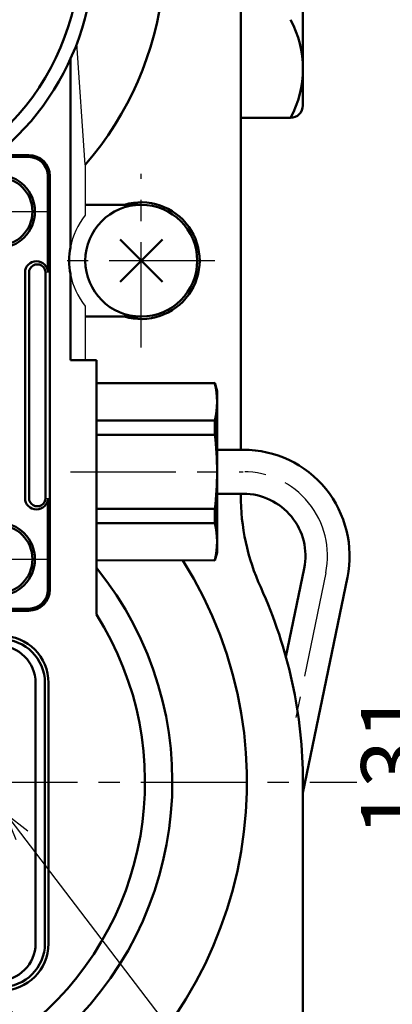
# Model space of a CAD drawing. Units: millimetres. Extents: x 0 to 633, y -1 to 437.
# Drawn here: x 212 to 242, y 165 to 245 of the extents above; entities that cross this region are included whole.
import ezdxf

# ---------------------------------------------------------------- set-up
doc = ezdxf.new("R2010")
doc.units = ezdxf.units.MM
doc.header["$LTSCALE"] = 0.267485
doc.linetypes.add('CENTER', pattern=[50.8, 31.75, -6.35, 6.35, -6.35])
for name, color, linetype in [('NoLayerName_001', 7, 'Continuous'), ('NoLayerName_002', 7, 'Continuous'), ('NoLayerName_003', 7, 'Continuous'), ('NoLayerName_004', 7, 'Continuous'), ('NoLayerName_005', 7, 'Continuous'), ('NoLayerName_006', 7, 'Continuous'), ('NoLayerName_007', 7, 'Continuous'), ('NoLayerName_009', 7, 'Continuous'), ('NoLayerName_011', 7, 'Continuous'), ('NoLayerName_012', 7, 'Continuous'), ('NoLayerName_013', 7, 'Continuous'), ('NoLayerName_018', 7, 'Continuous'), ('NoLayerName_020', 7, 'Continuous')]:
    doc.layers.add(name, color=color, linetype=linetype)
doc.styles.get("Standard").update_dxf_attribs({"font": 'txt', "bigfont": 'extfont2'})
doc.dimstyles.get("Standard").update_dxf_attribs({"dimtxt": 2.5, "dimasz": 2.5, "dimexe": 1.25, "dimexo": 0.625, "dimtad": 1, "dimzin": 0, "dimdsep": 46, "dimtxsty": 'Standard', "dimcen": 2.5, "dimadec": 0, "dimazin": 0, "dimtfac": 0.75, "dimtmove": 0, "dimatfit": 3, "dimfxl": 1, "dimarcsym": 0})

# ---------------------------------------------------------------- blocks, each defined once
blk = doc.blocks.new('_OPEN30')
at = {"color": 0, "linetype": 'ByBlock', "lineweight": -2}
for p, q in [((-1, 0.267949), (0, 0)), ((0, 0), (-1, -0.267949)), ((0, 0), (-1, 0))]:
    blk.add_line(p, q, dxfattribs=at)
blk = doc.blocks.new('*D46')
at = {"layer": 'Defpoints', "color": 0}
for p in [(241.326, 250.138), (246.566, 250.138), (212.539, 119.138)]:
    blk.add_point(p, dxfattribs=at)
at = {"layer": 'NoLayerName_001', "color": 0, "linetype": 'Continuous', "lineweight": 25}
for p, q in [((241.326, 250.138), (250.61, 250.138)), ((246.566, 121.344), (246.566, 247.933)), ((212.539, 119.138), (250.61, 119.138))]:
    blk.add_line(p, q, dxfattribs=at)
at = {"layer": 'NoLayerName_001', "color": 0, "lineweight": 25, "xscale": 2.205882352941176, "yscale": 2.205882352941176, "zscale": 2.205882352941176}
for p, rotation in [((246.566, 250.138), 90), ((246.566, 119.138), 270)]:
    blk.add_blockref('_OPEN30', p, dxfattribs=dict(at, rotation=rotation))
at = {"layer": 'NoLayerName_001', "color": 0, "lineweight": 25, "insert": (242.468, 184.604), "char_height": 5.1471, "attachment_point": 5, "rotation": 90}
blk.add_mtext('131', dxfattribs=at)
blk = doc.blocks.new('DIM_0002')
at = {"layer": 'NoLayerName_001', "color": 191, "linetype": 'Continuous', "lineweight": 25}
for points in [[(12.549, 46.425), (11.682, 48.538), (13.489, 47.142)], [(11.682, 48.538), (48.677, 0), (77.721, 0)], [(1.252, 41.551), (0, 43.461), (2.039, 42.433)], [(0, 43.461), (48.677, 0)]]:
    blk.add_lwpolyline(points, dxfattribs=at)
at = {"layer": 'NoLayerName_001', "color": 191, "linetype": 'Continuous', "lineweight": 25, "width": 0.775862}
blk.add_text('製造番号 ', height=5.1471, dxfattribs=at).set_placement((51.618, 1.471))

msp = doc.modelspace()

# ---------------------------------------------------------------- linework, layer by layer
at = {"layer": 'NoLayerName_001', "color": 4, "linetype": 'Continuous', "lineweight": 50}
for p, q in [((212.189, 224.177), (212.189, 206.019)), ((212.513, 224.177), (212.513, 206.019)), ((213.845, 224.177), (213.845, 206.019))]:
    msp.add_line(p, q, dxfattribs=at)
at = {"layer": 'NoLayerName_001', "color": 6, "linetype": 'CENTER', "lineweight": 25}
msp.add_line((153.568, 183.138), (238.888, 183.138), dxfattribs=at)
at = {"layer": 'NoLayerName_002', "color": 3, "linetype": 'Continuous', "lineweight": 50}
for p, q in [((229.539, 275.066), (229.539, 209.913)), ((217.039, 229.638), (221.539, 229.638)), ((221.539, 220.638), (217.039, 220.638)), ((229.539, 206.363), (229.539, 206.268)), ((234.539, 183.138), (234.539, 156.344))]:
    msp.add_line(p, q, dxfattribs=at)
at = {"layer": 'NoLayerName_002', "color": 6, "linetype": 'CENTER', "lineweight": 25}
for p, q in [((215.839, 208.138), (229.747, 208.138)), ((236.382, 199.994), (233.685, 186.93))]:
    msp.add_line(p, q, dxfattribs=at)
at = {"layer": 'NoLayerName_002', "color": 30, "linetype": 'Continuous', "lineweight": 50}
for centre in [(210.039, 229.098), (210.039, 201.098)]:
    msp.add_circle(centre, 2.75, dxfattribs=at)
at = {"layer": 'NoLayerName_002', "color": 6, "linetype": 'CENTER', "lineweight": 25}
msp.add_arc((229.747, 201.363), 6.775, 348.33501, 90, dxfattribs=at)
at = {"layer": 'NoLayerName_002', "color": 3, "linetype": 'Continuous', "lineweight": 50}
for centre, radius, start, end in [((247.539, 206.268), 18, 180, 204.39575), ((196.539, 183.138), 38, 0, 24.39575)]:
    msp.add_arc(centre, radius, start, end, dxfattribs=at)
at = {"layer": 'NoLayerName_003', "color": 140, "linetype": 'Continuous', "lineweight": 50}
for p, q in [((234.539, 262.638), (234.539, 237.638)), ((229.539, 236.638), (233.539, 236.638))]:
    msp.add_line(p, q, dxfattribs=at)
at = {"layer": 'NoLayerName_003', "color": 3, "linetype": 'Continuous', "lineweight": 50}
msp.add_line((214.08, 170.138), (214.08, 191.138), dxfattribs=at)
at = {"layer": 'NoLayerName_003', "color": 4, "linetype": 'Continuous', "lineweight": 50}
for centre in [(210.039, 229.098), (210.039, 201.098)]:
    msp.add_circle(centre, 2.95, dxfattribs=at)
at = {"layer": 'NoLayerName_003', "color": 140, "linetype": 'Continuous', "lineweight": 50}
msp.add_arc((233.539, 237.638), 1, 270, 0, dxfattribs=at)
at = {"layer": 'NoLayerName_003', "color": 4, "linetype": 'Continuous', "lineweight": 50}
for centre, start, end in [((213.11, 224.177), 0, 180), ((213.11, 206.019), 180, 360)]:
    msp.add_arc(centre, 0.921, start, end, dxfattribs=at)
at = {"layer": 'NoLayerName_003', "color": 3, "linetype": 'Continuous', "lineweight": 50}
for centre, start, end in [((210.289, 191.138), 0, 90), ((210.289, 170.138), 270, 0)]:
    msp.add_arc(centre, 3.791, start, end, dxfattribs=at)
at = {"layer": 'NoLayerName_004', "color": 3, "linetype": 'Continuous', "lineweight": 25}
for p, q in [((217.039, 232.845), (216.361, 242.619)), ((217.039, 232.845), (217.039, 228.798)), ((217.039, 221.479), (217.039, 217.138))]:
    msp.add_line(p, q, dxfattribs=at)
at = {"layer": 'NoLayerName_004', "color": 3, "linetype": 'Continuous', "lineweight": 50}
for p, q in [((215.839, 241.366), (215.839, 226.211)), ((215.839, 224.066), (215.839, 217.138)), ((215.839, 217.138), (217.939, 217.138)), ((217.939, 217.138), (217.939, 208.138))]:
    msp.add_line(p, q, dxfattribs=at)
for centre, radius, start, end in [((196.78, 250.229), 26.695, 319.3681, 162.63919), ((221.539, 225.138), 5.8, 169.34509, 190.65491), ((196.539, 183.138), 33.5, 125.17806, 32.19726), ((196.539, 183.138), 25.3, 139.71573, 32.2369)]:
    msp.add_arc(centre, radius, start, end, dxfattribs=at)
at = {"layer": 'NoLayerName_004', "color": 3, "linetype": 'Continuous', "lineweight": 25}
for start, end in [(140.88326, 169.34509), (190.65491, 219.11674)]:
    msp.add_arc((221.539, 225.138), 5.8, start, end, dxfattribs=at)
at = {"layer": 'NoLayerName_005', "color": 4, "linetype": 'Continuous', "lineweight": 50}
for p, q in [((212.489, 233.489), (210.966, 233.489)), ((214.03, 224.177), (214.03, 231.948)), ((214.03, 198.648), (214.03, 206.019)), ((205.118, 197.107), (212.489, 197.107))]:
    msp.add_line(p, q, dxfattribs=at)
at = {"layer": 'NoLayerName_005', "color": 6, "linetype": 'CENTER', "lineweight": 25}
for p, q in [((221.539, 218.138), (221.539, 232.138)), ((227.464, 225.138), (214.539, 225.138))]:
    msp.add_line(p, q, dxfattribs=at)
at = {"layer": 'NoLayerName_005', "color": 204, "linetype": 'Continuous', "lineweight": 50}
msp.add_line((213.039, 170.138), (213.039, 191.138), dxfattribs=at)
at = {"layer": 'NoLayerName_005', "color": 21, "linetype": 'Continuous', "lineweight": 50}
for radius, start, end in [(21.2, 223.47113, 136.52887), (20.096, 236.41385, 123.33504)]:
    msp.add_arc((196.539, 250.138), radius, start, end, dxfattribs=at)
at = {"layer": 'NoLayerName_005', "color": 4, "linetype": 'Continuous', "lineweight": 50}
for centre, radius, start, end in [((212.489, 231.948), 1.541, 360, 90), ((213.179, 224.177), 0.666, 359.95096, 180), ((213.179, 206.019), 0.666, 180, 0.04904), ((212.489, 198.648), 1.541, 270, 360)]:
    msp.add_arc(centre, radius, start, end, dxfattribs=at)
at = {"layer": 'NoLayerName_005', "color": 204, "linetype": 'Continuous', "lineweight": 50}
for centre, start, end in [((210.039, 191.138), 0, 90), ((210.039, 170.138), 270, 0)]:
    msp.add_arc(centre, 3, start, end, dxfattribs=at)
at = {"layer": 'NoLayerName_006', "color": 30, "linetype": 'Continuous', "lineweight": 50}
for p, q in [((219.842, 226.835), (223.236, 223.441)), ((219.842, 223.441), (223.236, 226.835))]:
    msp.add_line(p, q, dxfattribs=at)
msp.add_circle((221.539, 225.138), 4.5, dxfattribs=at)
at = {"layer": 'NoLayerName_006', "color": 3, "linetype": 'Continuous', "lineweight": 50}
msp.add_arc((221.539, 225.138), 4.7, 253.22526, 106.77474, dxfattribs=at)
at = {"layer": 'NoLayerName_007', "color": 4, "linetype": 'Continuous', "lineweight": 50}
for p, q in [((212.489, 233.648), (209.862, 233.648)), ((214.189, 198.648), (214.189, 231.948)), ((180.589, 196.948), (212.489, 196.948))]:
    msp.add_line(p, q, dxfattribs=at)
for centre, start, end in [((212.489, 231.948), 360, 90), ((212.489, 198.648), 270, 360)]:
    msp.add_arc(centre, 1.7, start, end, dxfattribs=at)
at = {"layer": 'NoLayerName_009', "color": 6, "linetype": 'CENTER', "lineweight": 25}
for p, q in [((206.039, 229.098), (214.039, 229.098)), ((206.039, 201.098), (214.039, 201.098))]:
    msp.add_line(p, q, dxfattribs=at)
at = {"layer": 'NoLayerName_011', "color": 3, "linetype": 'Continuous', "lineweight": 50}
for p, q in [((217.939, 215.288), (227.465, 215.257)), ((217.939, 215.257), (227.465, 215.288)), ((227.465, 215.288), (227.639, 214.638)), ((227.639, 201.638), (227.639, 214.638)), ((227.465, 212.278), (217.939, 212.278)), ((227.465, 212.278), (227.465, 211.117)), ((227.465, 211.117), (217.939, 211.117)), ((227.465, 205.16), (217.939, 205.16)), ((227.465, 203.999), (227.465, 205.16)), ((227.465, 203.999), (217.939, 203.999)), ((227.465, 200.988), (227.639, 201.638)), ((217.939, 201.02), (227.465, 200.988)), ((217.939, 200.988), (227.465, 201.02))]:
    msp.add_line(p, q, dxfattribs=at)
for centre, radius, start, end in [((221.184, 213.768), 6.455, 346.65995, 13.34005), ((202.081, 208.138), 25.558, 353.3073, 6.6927), ((221.184, 202.509), 6.455, 346.65995, 13.34005)]:
    msp.add_arc(centre, radius, start, end, dxfattribs=at)
at = {"layer": 'NoLayerName_012', "color": 140, "linetype": 'Continuous', "lineweight": 50}
msp.add_arc((226.222, 240.592), 8.317, 331.61445, 28.38555, dxfattribs=at)
at = {"layer": 'NoLayerName_013', "color": 3, "linetype": 'Continuous', "lineweight": 50}
for p, q in [((229.747, 209.913), (227.639, 209.913)), ((227.639, 206.363), (229.747, 206.363)), ((234.644, 200.352), (233.174, 193.233)), ((234.539, 182.288), (238.12, 199.635))]:
    msp.add_line(p, q, dxfattribs=at)
for radius in [8.55, 5]:
    msp.add_arc((229.747, 201.363), radius, 348.33501, 90, dxfattribs=at)
at = {"layer": 'NoLayerName_018', "color": 3, "linetype": 'Continuous', "lineweight": 50}
msp.add_line((213.789, 191.138), (213.789, 170.138), dxfattribs=at)
for centre, start, end in [((210.289, 191.138), 0, 90), ((210.289, 170.138), 270, 0)]:
    msp.add_arc(centre, 3.5, start, end, dxfattribs=at)
at = {"layer": 'NoLayerName_020', "color": 3, "linetype": 'Continuous', "lineweight": 50}
msp.add_line((217.939, 196.634), (217.939, 208.138), dxfattribs=at)
msp.add_arc((196.539, 183.138), 27.5, 134.71329, 38.9056, dxfattribs=at)

# ---------------------------------------------------------------- block references
at = {"layer": 'NoLayerName_001', "color": 191, "linetype": 'Continuous', "lineweight": 25}
msp.add_blockref('DIM_0002', (198.928, 132.077), dxfattribs=at)

# ---------------------------------------------------------------- dimensions: what is measured, and where the dimension line sits
at = {"layer": 'NoLayerName_001', "color": 7, "linetype": 'Continuous', "lineweight": 25}
dim = msp.add_linear_dim(base=(246.566, 250.138), p1=(212.539, 119.138), p2=(241.326, 250.138), angle=90, dimstyle='Standard', override={"dimtxt": 5.147059, "dimasz": 2.205882, "dimexe": 4.044118, "dimexo": 0, "dimgap": 1.470588, "dimdec": 1, "dimzin": 8, "dimblk": 'OPEN30', "dimclrd": 0, "dimclre": 0, "dimclrt": 0, "dimtp": 0, "dimtm": 0, "dimlwd": 25, "dimlwe": 25}, dxfattribs=at)
dim.commit()
dim.dimension.update_dxf_attribs({"geometry": '*D46', "text_midpoint": (246.566, 184.604), "dimtype": 160})

doc.saveas('drawing.dxf')
